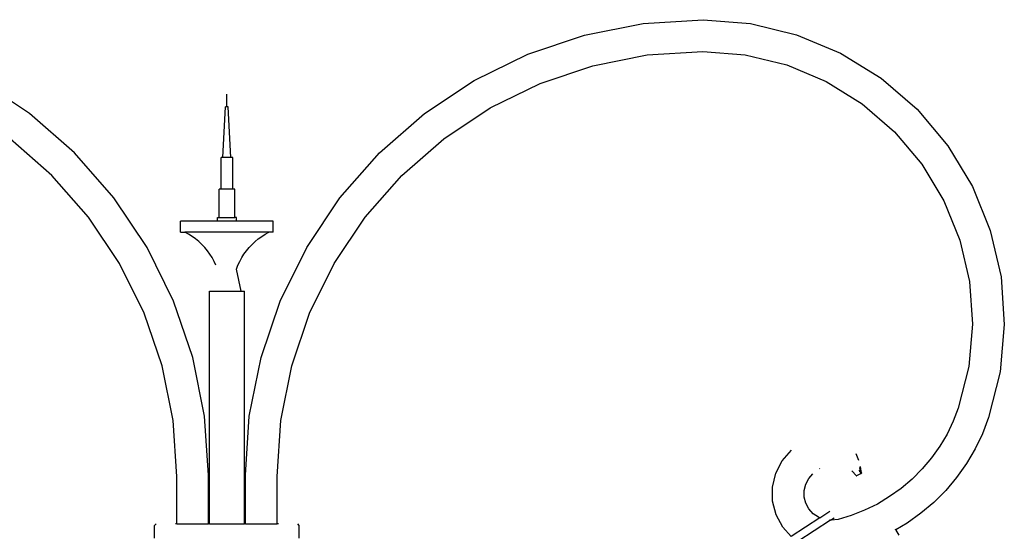
# Model space of a CAD drawing. Units: millimetres. Extents: x 4254 to 10687, y -910 to 5302.
# Drawn here: x 5740 to 6982, y 4641 to 5287 of the extents above; entities that cross this region are included whole.
import ezdxf

# ---------------------------------------------------------------- set-up
doc = ezdxf.new("R2010")
doc.units = ezdxf.units.MM

msp = doc.modelspace()

# ---------------------------------------------------------------- linework, layer by layer
for p, q in [((6452.57, 5267.6), (6526.59, 5282.18)), ((6526.59, 5282.18), (6602.01, 5286.96)), ((6602.01, 5286.96), (6661.76, 5282.1)), ((6661.76, 5282.1), (6720.13, 5267.89)), ((6381.09, 5243.47), (6452.57, 5267.6)), ((6720.13, 5267.89), (6775.54, 5244.67)), ((6313.38, 5210.21), (6381.09, 5243.47)), ((6462.87, 5228.86), (6531.74, 5242.42)), ((6531.74, 5242.42), (6601.65, 5246.86)), ((6601.65, 5246.86), (6655.36, 5242.49)), ((6655.36, 5242.49), (6707.59, 5229.77)), ((6775.54, 5244.67), (6826.61, 5213.04)), ((6707.59, 5229.77), (6757.17, 5209)), ((6396.37, 5206.42), (6462.87, 5228.86)), ((5752.12, 5168.39), (5689.34, 5210.21)), ((6250.6, 5168.39), (6313.38, 5210.21)), ((6333.37, 5175.47), (6396.37, 5206.42)), ((6757.17, 5209), (6802.86, 5180.7)), ((6826.61, 5213.04), (6872.08, 5173.77)), ((6001.36, 5176.99), (6001.36, 5193.07)), ((6802.86, 5180.7), (6843.54, 5145.56)), ((5808.9, 5118.71), (5752.12, 5168.39)), ((5996.4, 5113.07), (5999.65, 5176.99)), ((6003.07, 5176.99), (5999.65, 5176.99)), ((6006.32, 5113.07), (6003.07, 5176.99)), ((6193.82, 5118.71), (6250.6, 5168.39)), ((6274.96, 5136.55), (6333.37, 5175.47)), ((6872.08, 5173.77), (6910.81, 5127.84)), ((6843.54, 5145.56), (6878.19, 5104.47)), ((5780.58, 5090.34), (5727.76, 5136.55)), ((6222.13, 5090.34), (6274.96, 5136.55)), ((5858.7, 5062.04), (5808.9, 5118.71)), ((6144.02, 5062.04), (6193.82, 5118.71)), ((6910.81, 5127.84), (6941.84, 5076.4)), ((5993.92, 5073.07), (5993.92, 5113.07)), ((5996.4, 5113.07), (5993.92, 5113.07)), ((6006.32, 5113.07), (5996.4, 5113.07)), ((6008.79, 5113.07), (6006.32, 5113.07)), ((6008.79, 5073.07), (6008.79, 5113.07)), ((6878.19, 5104.47), (6905.96, 5058.44)), ((5826.92, 5037.61), (5780.58, 5090.34)), ((6175.8, 5037.61), (6222.13, 5090.34)), ((5991.44, 5037.07), (5991.44, 5073.07)), ((5993.92, 5073.07), (5991.44, 5073.07)), ((6008.79, 5073.07), (5993.92, 5073.07)), ((6011.27, 5073.07), (6008.79, 5073.07)), ((6011.27, 5037.07), (6011.27, 5073.07)), ((6941.84, 5076.4), (6964.4, 5020.72)), ((5900.66, 4999.35), (5858.7, 5062.04)), ((6102.06, 4999.35), (6144.02, 5062.04)), ((6905.96, 5058.44), (6926.14, 5008.63)), ((5865.96, 4979.29), (5826.92, 5037.61)), ((5942.86, 5018.63), (5942.86, 5032.63)), ((5989.46, 5032.63), (5942.86, 5032.63)), ((5989.46, 5032.63), (5989.46, 5037.07)), ((5989.46, 5037.07), (5991.44, 5037.07)), ((6013.26, 5032.63), (5989.46, 5032.63)), ((5991.44, 5037.07), (6011.27, 5037.07)), ((6013.26, 5037.07), (6011.27, 5037.07)), ((6013.26, 5032.63), (6013.26, 5037.07)), ((6059.85, 5032.63), (6013.26, 5032.63)), ((6059.85, 5018.63), (6059.85, 5032.63)), ((6136.76, 4979.29), (6175.8, 5037.61)), ((5942.86, 5018.63), (5948.31, 5018.63)), ((5952.96, 5016.11), (5948.31, 5018.63)), ((6054.41, 5018.63), (5948.31, 5018.63)), ((6049.76, 5016.11), (6054.41, 5018.63)), ((6059.85, 5018.63), (6054.41, 5018.63)), ((6964.4, 5020.72), (6977.93, 4962.18)), ((5957.44, 5013.29), (5952.96, 5016.11)), ((5961.73, 5010.19), (5957.44, 5013.29)), ((5965.82, 5006.83), (5961.73, 5010.19)), ((5969.69, 5003.21), (5965.82, 5006.83)), ((6033.03, 5003.21), (6036.9, 5006.83)), ((6036.9, 5006.83), (6040.99, 5010.19)), ((6040.99, 5010.19), (6045.28, 5013.29)), ((6045.28, 5013.29), (6049.76, 5016.11)), ((6926.14, 5008.63), (6938.25, 4956.25)), ((5934.07, 4931.71), (5900.66, 4999.35)), ((5973.33, 4999.35), (5969.69, 5003.21)), ((5976.71, 4995.26), (5973.33, 4999.35)), ((5979.84, 4990.97), (5976.71, 4995.26)), ((6022.88, 4990.97), (6026, 4995.26)), ((6026, 4995.26), (6029.39, 4999.35)), ((6029.39, 4999.35), (6033.03, 5003.21)), ((6068.65, 4931.71), (6102.06, 4999.35)), ((5982.68, 4986.49), (5979.84, 4990.97)), ((5985.24, 4981.83), (5982.68, 4986.49)), ((5987.51, 4977.02), (5985.24, 4981.83)), ((6015.21, 4977.02), (6017.47, 4981.83)), ((6017.47, 4981.83), (6020.03, 4986.49)), ((6020.03, 4986.49), (6022.88, 4990.97)), ((5897.04, 4916.35), (5865.96, 4979.29)), ((6013.26, 4972.07), (6015.21, 4977.02)), ((6019.2, 4944.07), (6013.26, 4972.07)), ((6105.68, 4916.35), (6136.76, 4979.29)), ((6938.25, 4956.25), (6941.97, 4902.63)), ((6977.93, 4962.18), (6982.09, 4902.25)), ((5979.36, 4650.23), (5979.36, 4944.07)), ((5979.36, 4944.07), (6019.2, 4944.07)), ((6019.2, 4944.07), (6023.36, 4944.07)), ((6023.36, 4650.23), (6023.36, 4944.07)), ((5958.35, 4860.29), (5934.07, 4931.71)), ((6044.37, 4860.29), (6068.65, 4931.71)), ((5919.63, 4849.9), (5897.04, 4916.35)), ((6083.08, 4849.9), (6105.68, 4916.35)), ((6941.97, 4902.63), (6937.22, 4849.09)), ((6982.09, 4902.25), (6976.78, 4842.4)), ((5973.09, 4786.3), (5958.35, 4860.29)), ((6029.63, 4786.3), (6044.37, 4860.29)), ((5933.35, 4781.06), (5919.63, 4849.9)), ((6069.37, 4781.06), (6083.08, 4849.9)), ((6937.22, 4849.09), (6924.02, 4796.6)), ((6976.78, 4842.4), (6962.22, 4784.5)), ((6924.02, 4796.6), (6917.68, 4780.09)), ((5977.99, 4711.68), (5973.09, 4786.3)), ((6024.73, 4711.68), (6029.63, 4786.3)), ((6962.22, 4784.5), (6954.42, 4764.19)), ((5937.99, 4710.37), (5933.35, 4781.06)), ((6064.73, 4710.37), (6069.37, 4781.06)), ((6917.68, 4780.09), (6909.82, 4763.83)), ((6909.82, 4763.83), (6900.65, 4748.29)), ((6954.42, 4764.19), (6945.12, 4744.94)), ((6900.65, 4748.29), (6890.21, 4733.55)), ((6701.89, 4730.07), (6713.56, 4743.54)), ((6794.62, 4739.05), (6798.1, 4730.93)), ((6890.21, 4733.55), (6878.59, 4719.74)), ((6945.12, 4744.94), (6934.25, 4726.52)), ((6693.78, 4714.21), (6701.89, 4730.07)), ((6748.83, 4720.33), (6749.23, 4719.77)), ((6799.39, 4721.22), (6800.47, 4713.59)), ((6799.66, 4721.69), (6800.87, 4713.8)), ((6800.03, 4722.43), (6801.37, 4714.06)), ((6801.92, 4714.35), (6800.62, 4722.76)), ((6934.25, 4726.52), (6921.89, 4709.07)), ((5937.99, 4650.23), (5937.99, 4710.37)), ((5977.99, 4650.23), (5977.99, 4711.68)), ((6024.73, 4650.23), (6024.73, 4711.68)), ((6064.73, 4650.23), (6064.73, 4710.37)), ((6689.68, 4696.87), (6693.78, 4714.21)), ((6735.29, 4707.54), (6740.62, 4713.68)), ((6795.58, 4710.99), (6789.7, 4717.5)), ((6795.38, 4710.88), (6795.58, 4710.99)), ((6800.47, 4713.59), (6795.58, 4710.99)), ((6799.92, 4716.01), (6799.47, 4718)), ((6800.87, 4713.8), (6800.47, 4713.59)), ((6800.87, 4713.8), (6801.37, 4714.06)), ((6801.22, 4716.71), (6801.92, 4714.35)), ((6801.92, 4714.35), (6801.37, 4714.06)), ((6802.2, 4714.51), (6801.92, 4714.35)), ((6878.59, 4719.74), (6865.85, 4706.93)), ((6921.89, 4709.07), (6908.12, 4692.71)), ((6689.85, 4679.05), (6689.68, 4696.87)), ((6729.73, 4692.4), (6731.59, 4700.31)), ((6731.59, 4700.31), (6735.29, 4707.54)), ((6865.85, 4706.93), (6852.1, 4695.23)), ((6729.81, 4684.28), (6729.73, 4692.4)), ((6731.82, 4676.41), (6729.81, 4684.28)), ((6837.43, 4684.72), (6821.93, 4675.45)), ((6852.1, 4695.23), (6837.43, 4684.72)), ((6908.12, 4692.71), (6893.04, 4677.55)), ((6694.27, 4661.79), (6689.85, 4679.05)), ((6735.66, 4669.25), (6731.82, 4676.41)), ((6821.93, 4675.45), (6805.72, 4667.51)), ((6893.04, 4677.55), (6876.76, 4663.69)), ((6702.69, 4646.08), (6694.27, 4661.79)), ((6749.18, 4658.14), (6713.03, 4634.59)), ((6741.09, 4663.21), (6735.66, 4669.25)), ((6747.81, 4658.64), (6741.09, 4663.21)), ((6749.18, 4658.14), (6747.81, 4658.64)), ((6749.18, 4658.14), (6761.98, 4666.47)), ((6749.38, 4658.06), (6749.18, 4658.14)), ((6762.66, 4654.99), (6767.43, 4658.1)), ((6788.9, 4660.94), (6772.35, 4656.02)), ((6805.72, 4667.51), (6788.9, 4660.94)), ((6876.76, 4663.69), (6859.38, 4651.23)), ((5910.13, 4648.23), (5911.96, 4650.23)), ((5910.13, 4632.23), (5910.13, 4648.23)), ((5937.99, 4650.23), (5936.36, 4650.23)), ((5937.99, 4650.23), (5977.99, 4650.23)), ((5979.36, 4650.23), (5977.99, 4650.23)), ((5979.36, 4650.23), (6023.36, 4650.23)), ((6024.73, 4650.23), (6023.36, 4650.23)), ((6024.73, 4650.23), (6064.73, 4650.23)), ((6066.36, 4650.23), (6064.73, 4650.23)), ((6092.58, 4648.23), (6090.76, 4650.23)), ((6092.58, 4632.23), (6092.58, 4648.23)), ((6713.03, 4634.59), (6702.69, 4646.08)), ((6762.66, 4654.99), (6721.49, 4628.17)), ((6762.27, 4655.03), (6761.62, 4655.11)), ((6762.66, 4654.99), (6762.4, 4655.02)), ((6763.5, 4654.89), (6762.66, 4654.99)), ((6772.35, 4656.02), (6763.5, 4654.89)), ((6859.38, 4651.23), (6845.06, 4642.68)), ((6845.06, 4642.68), (6844.61, 4643.14)), ((6845.47, 4642.24), (6845.06, 4642.68)), ((6849.51, 4636.13), (6845.47, 4642.24))]:
    msp.add_line(p, q)

doc.saveas('drawing.dxf')
